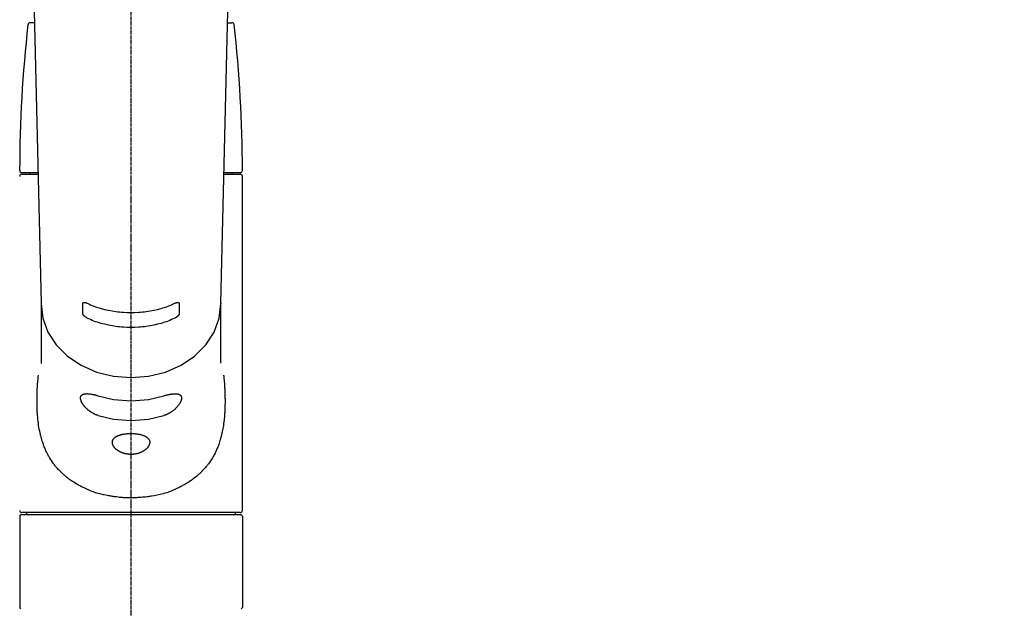
# Model space of a CAD drawing. Units: millimetres. Extents: x -109 to 26472, y -120 to 8859.
# Drawn here: x 17709 to 17938, y 2926 to 3063 of the extents above; entities that cross this region are included whole.
import ezdxf

# ---------------------------------------------------------------- set-up
doc = ezdxf.new("R2010")
doc.units = ezdxf.units.MM
doc.linetypes.add('CENTER2', pattern=[1.125, 0.75, -0.125, 0.125, -0.125])
doc.layers.add('150-機器', color=8, linetype='Continuous')
doc.layers.add('160-文字', color=254, linetype='Continuous')
doc.styles.add('KH001', font='txt')
doc.dimstyles.new('KH1xx030', dxfattribs={"dimscale": 30, "dimtxt": 2, "dimasz": 0.6, "dimexe": 0.3, "dimexo": 1.2, "dimgap": 0.5, "dimtad": 3, "dimdec": 1, "dimdsep": 46, "dimlunit": 6, "dimtxsty": 'KH001', "dimblk": 'DOT', "dimcen": 1, "dimdle": 1, "dimclrd": 256, "dimclre": 256, "dimclrt": 256, "dimadec": 0, "dimazin": 0, "dimtfac": 1, "dimtdec": 1, "dimtix": 1, "dimtmove": 2, "dimatfit": 3, "dimldrblk": 'CLOSEDBLANK', "dimfxl": 1, "dimtolj": 1, "dimtzin": 0, "dimlwd": -1, "dimlwe": -1, "dimarcsym": 0})

# ---------------------------------------------------------------- blocks, each defined once
blk = doc.blocks.new('F402_S')
at = {"layer": '150-機器', "color": 161, "linetype": 'CENTER2'}
blk.add_line((0, -72.08), (0, 259.91), dxfattribs=at)
at = {"layer": '150-機器', "color": 13, "linetype": 'Continuous'}
for p, q in [((-22.94, 156.05), (-20.95, 71.25)), ((20.95, 71.25), (22.94, 156.05)), ((-22.48, 136.54), (-23.49, 136.54)), ((22.48, 136.54), (23.49, 136.54)), ((-25.43, 101.63), (-21.69, 101.63)), ((-25.43, 101.23), (-21.68, 101.23)), ((-23.54, 101.23), (-23.54, 101.63)), ((21.68, 101.23), (25.43, 101.23)), ((21.69, 101.63), (25.43, 101.63)), ((23.54, 101.23), (23.54, 101.63)), ((25.93, 22.94), (25.93, 100.73)), ((-20.95, 71.27), (-20.94, 71.14)), ((20.95, 71.27), (20.94, 71.04)), ((-20.94, 71.04), (-20.94, 57.14)), ((20.94, 57.24), (20.94, 71.04)), ((-25.93, 21.64), (-25.63, 21.94)), ((-25.93, 21.64), (-25.93, 0.3)), ((0, 21.94), (-25.63, 21.94)), ((25.43, 22.44), (-25.43, 22.44)), ((25.63, 21.94), (0, 21.94)), ((25.63, 21.94), (25.93, 21.64)), ((25.93, 21.64), (25.93, 11.47)), ((25.93, 11.47), (25.93, 0.3)), ((-25.63, 0), (-25.93, 0.3)), ((25.93, 0.3), (25.63, 0))]:
    blk.add_line(p, q, dxfattribs=at)
for points in [[(-11.23, 71.15), (-11.23, 71.15), (-11.23, 71.16), (-11.23, 71.16), (-11.23, 71.16), (-11.23, 71.17), (-11.23, 71.18), (-11.23, 71.18), (-11.23, 71.19), (-11.23, 71.2), (-11.23, 71.21), (-11.23, 71.22), (-11.22, 71.22), (-11.22, 71.23), (-11.22, 71.24), (-11.21, 71.25), (-11.21, 71.26), (-11.2, 71.27), (-11.2, 71.28), (-11.19, 71.29), (-11.18, 71.3), (-11.17, 71.31), (-11.16, 71.32), (-11.15, 71.34), (-11.13, 71.35), (-11.11, 71.36), (-11.09, 71.37), (-11.07, 71.38), (-11.05, 71.39), (-11.01, 71.39), (-10.98, 71.4), (-10.94, 71.4), (-10.91, 71.4), (-10.87, 71.4), (-10.83, 71.4), (-10.79, 71.4), (-10.75, 71.39), (-10.71, 71.38), (-10.67, 71.38), (-10.62, 71.37), (-10.58, 71.36), (-10.54, 71.34), (-10.51, 71.33), (-10.47, 71.32), (-10.43, 71.31), (-10.4, 71.3), (-10.37, 71.29), (-10.34, 71.27), (-10.31, 71.26), (-10.29, 71.26), (-10.27, 71.25), (-10.26, 71.24), (-10.24, 71.23), (-10.24, 71.23), (-10.23, 71.23), (-10.22, 71.22), (-10.21, 71.22)], [(-11.23, 68.8), (-11.23, 69), (-11.23, 69.19), (-11.23, 69.39), (-11.23, 69.58), (-11.23, 69.78), (-11.23, 69.98), (-11.23, 70.17), (-11.23, 70.37), (-11.23, 70.56), (-11.23, 70.76), (-11.23, 70.95), (-11.23, 71.15)], [(-10.21, 71.22), (-9.83, 71.04), (-9.44, 70.86), (-9.05, 70.69), (-8.65, 70.52), (-8.24, 70.37), (-7.83, 70.23), (-7.41, 70.11), (-6.99, 69.99), (-6.14, 69.77), (-5.28, 69.57), (-4.42, 69.4), (-3.55, 69.27), (-3.11, 69.21), (-2.66, 69.16), (-2.22, 69.12), (-1.78, 69.09), (-0.89, 69.04), (0, 69.03), (0.89, 69.04), (1.78, 69.09), (2.22, 69.12), (2.66, 69.16), (3.11, 69.21), (3.55, 69.27), (4.42, 69.4), (5.28, 69.57), (6.14, 69.77), (6.99, 69.99), (7.41, 70.11), (7.83, 70.23), (8.24, 70.37), (8.65, 70.52), (9.05, 70.69), (9.44, 70.86), (9.83, 71.04), (10.21, 71.22)], [(10.21, 71.22), (10.22, 71.22), (10.23, 71.23), (10.24, 71.23), (10.24, 71.23), (10.26, 71.24), (10.28, 71.25), (10.29, 71.26), (10.31, 71.26), (10.34, 71.27), (10.37, 71.29), (10.4, 71.3), (10.43, 71.31), (10.47, 71.32), (10.51, 71.33), (10.54, 71.34), (10.58, 71.36), (10.63, 71.37), (10.67, 71.38), (10.71, 71.38), (10.75, 71.39), (10.79, 71.39), (10.83, 71.4), (10.87, 71.4), (10.91, 71.4), (10.94, 71.4), (10.98, 71.4), (11.01, 71.39), (11.04, 71.39), (11.07, 71.38), (11.09, 71.37), (11.11, 71.36), (11.13, 71.35), (11.15, 71.34), (11.16, 71.33), (11.17, 71.31), (11.18, 71.3), (11.19, 71.29), (11.2, 71.28), (11.21, 71.27), (11.21, 71.26), (11.22, 71.25), (11.22, 71.23), (11.23, 71.22), (11.23, 71.21), (11.23, 71.2), (11.23, 71.19), (11.23, 71.18), (11.23, 71.17), (11.23, 71.16), (11.23, 71.16), (11.23, 71.15), (11.23, 71.15)], [(11.23, 71.15), (11.23, 70.95), (11.23, 70.76), (11.23, 70.56), (11.23, 70.37), (11.23, 70.17), (11.23, 69.98), (11.23, 69.78), (11.23, 69.58), (11.23, 69.39), (11.23, 69.19), (11.23, 69), (11.23, 68.8)], [(-20.94, 71.04), (-20.94, 71.04), (-20.54, 67.69), (-19.35, 64.47), (-17.41, 61.5), (-14.81, 58.9), (-11.64, 56.77), (-8.02, 55.18), (-4.09, 54.21), (0, 53.88), (4.09, 54.21), (8.02, 55.18), (11.64, 56.77), (14.81, 58.9), (17.41, 61.5), (19.35, 64.47), (20.54, 67.69), (20.94, 71.04)], [(-10.21, 67.75), (-10.22, 67.76), (-10.23, 67.76), (-10.24, 67.76), (-10.24, 67.77), (-10.26, 67.77), (-10.28, 67.78), (-10.29, 67.79), (-10.31, 67.8), (-10.34, 67.81), (-10.37, 67.83), (-10.4, 67.85), (-10.43, 67.86), (-10.47, 67.89), (-10.51, 67.91), (-10.55, 67.93), (-10.58, 67.96), (-10.63, 67.99), (-10.67, 68.02), (-10.71, 68.05), (-10.75, 68.09), (-10.79, 68.12), (-10.83, 68.15), (-10.87, 68.19), (-10.91, 68.23), (-10.95, 68.26), (-10.98, 68.3), (-11.01, 68.34), (-11.04, 68.37), (-11.07, 68.41), (-11.09, 68.44), (-11.11, 68.47), (-11.13, 68.5), (-11.15, 68.53), (-11.16, 68.55), (-11.17, 68.57), (-11.18, 68.6), (-11.19, 68.62), (-11.2, 68.64), (-11.21, 68.65), (-11.21, 68.67), (-11.22, 68.69), (-11.22, 68.71), (-11.23, 68.72), (-11.23, 68.74), (-11.23, 68.75), (-11.23, 68.76), (-11.23, 68.77), (-11.23, 68.78), (-11.23, 68.79), (-11.23, 68.79), (-11.23, 68.8), (-11.23, 68.8)], [(11.23, 68.8), (11.23, 68.8), (11.23, 68.8), (11.23, 68.79), (11.23, 68.79), (11.23, 68.78), (11.23, 68.78), (11.23, 68.77), (11.23, 68.76), (11.23, 68.75), (11.23, 68.74), (11.23, 68.73), (11.22, 68.72), (11.22, 68.7), (11.22, 68.69), (11.21, 68.68), (11.21, 68.66), (11.2, 68.65), (11.2, 68.63), (11.19, 68.62), (11.18, 68.6), (11.17, 68.57), (11.16, 68.55), (11.15, 68.53), (11.13, 68.5), (11.11, 68.47), (11.09, 68.44), (11.07, 68.41), (11.05, 68.37), (11.01, 68.34), (10.98, 68.3), (10.95, 68.26), (10.91, 68.23), (10.87, 68.19), (10.83, 68.15), (10.8, 68.12), (10.75, 68.09), (10.71, 68.05), (10.67, 68.02), (10.63, 67.99), (10.58, 67.96), (10.55, 67.93), (10.51, 67.91), (10.47, 67.89), (10.43, 67.86), (10.4, 67.85), (10.37, 67.83), (10.34, 67.81), (10.31, 67.8), (10.29, 67.79), (10.28, 67.78), (10.26, 67.77), (10.24, 67.77), (10.24, 67.76), (10.23, 67.76), (10.22, 67.76), (10.21, 67.75)], [(10.21, 67.75), (9.83, 67.57), (9.44, 67.39), (9.05, 67.21), (8.66, 67.05), (8.25, 66.9), (7.83, 66.76), (7.41, 66.63), (6.99, 66.51), (6.14, 66.29), (5.28, 66.09), (4.42, 65.93), (3.55, 65.79), (3.11, 65.73), (2.67, 65.68), (2.22, 65.64), (1.78, 65.61), (0.89, 65.56), (0, 65.55), (-0.89, 65.56), (-1.78, 65.61), (-2.22, 65.64), (-2.67, 65.68), (-3.11, 65.73), (-3.55, 65.79), (-4.42, 65.93), (-5.28, 66.09), (-6.14, 66.29), (-6.99, 66.51), (-7.41, 66.63), (-7.83, 66.76), (-8.25, 66.9), (-8.66, 67.05), (-9.05, 67.21), (-9.44, 67.39), (-9.83, 67.57), (-10.21, 67.75)], [(21.55, 54.47), (21.57, 54.36), (21.58, 54.26), (21.59, 54.15), (21.6, 54.04), (21.61, 53.93), (21.62, 53.82), (21.63, 53.71), (21.64, 53.61), (21.67, 53.26), (21.7, 52.91), (21.73, 52.57), (21.75, 52.22), (21.77, 51.98), (21.78, 51.74), (21.8, 51.51), (21.81, 51.27), (21.83, 50.79), (21.85, 50.31), (21.87, 49.83), (21.88, 49.36), (21.88, 49.12), (21.89, 48.88), (21.89, 48.64), (21.89, 48.4), (21.89, 48.04), (21.88, 47.68), (21.87, 47.31), (21.86, 46.95), (21.86, 46.83), (21.85, 46.71), (21.85, 46.59), (21.84, 46.47), (21.83, 46.23), (21.82, 45.99), (21.81, 45.76), (21.79, 45.52), (21.78, 45.4), (21.77, 45.28), (21.77, 45.16), (21.76, 45.04), (21.73, 44.69), (21.7, 44.33), (21.66, 43.98), (21.63, 43.63), (21.6, 43.39), (21.57, 43.16), (21.54, 42.93), (21.5, 42.7), (21.44, 42.35), (21.38, 42.01), (21.31, 41.67), (21.24, 41.32), (21.22, 41.21), (21.19, 41.1), (21.17, 40.99), (21.14, 40.87), (21.09, 40.65), (21.04, 40.43), (20.98, 40.21), (20.93, 39.99), (20.9, 39.88), (20.87, 39.77), (20.84, 39.66), (20.81, 39.56), (20.71, 39.24), (20.62, 38.92), (20.52, 38.6), (20.41, 38.28), (20.33, 38.08), (20.26, 37.87), (20.18, 37.67), (20.09, 37.47), (19.92, 37.07), (19.74, 36.68), (19.56, 36.29), (19.36, 35.91), (19.26, 35.72), (19.16, 35.54), (19.05, 35.36), (18.94, 35.17), (18.73, 34.82), (18.5, 34.47), (18.26, 34.13), (18.02, 33.8), (17.9, 33.63), (17.77, 33.47), (17.64, 33.31), (17.51, 33.15), (17.31, 32.91), (17.1, 32.68), (16.89, 32.45), (16.68, 32.23), (16.6, 32.15), (16.53, 32.08), (16.46, 32.01), (16.38, 31.93), (16.24, 31.78), (16.09, 31.64), (15.93, 31.5), (15.78, 31.36), (15.7, 31.29), (15.62, 31.22), (15.54, 31.15), (15.47, 31.08), (15.23, 30.88), (14.99, 30.68), (14.74, 30.48), (14.5, 30.29), (14.33, 30.16), (14.16, 30.04), (13.99, 29.92), (13.81, 29.8), (13.54, 29.62), (13.27, 29.45), (13, 29.29), (12.72, 29.12), (12.63, 29.07), (12.53, 29.02), (12.44, 28.96), (12.35, 28.91), (12.15, 28.8), (11.96, 28.7), (11.77, 28.6), (11.58, 28.5), (11.48, 28.45), (11.38, 28.4), (11.28, 28.35), (11.18, 28.3), (10.68, 28.06), (10.18, 27.82), (9.67, 27.6), (9.16, 27.38), (8.74, 27.23), (8.31, 27.08), (7.88, 26.95), (7.45, 26.83), (6.77, 26.66), (6.08, 26.51), (5.39, 26.38), (4.7, 26.26), (4.46, 26.22), (4.23, 26.18), (3.99, 26.15), (3.75, 26.11), (3.4, 26.07), (3.04, 26.03), (2.68, 26), (2.32, 25.97), (2.2, 25.96), (2.08, 25.95), (1.96, 25.94), (1.84, 25.93), (1.6, 25.92), (1.37, 25.91), (1.13, 25.9), (0.89, 25.89), (0.77, 25.88), (0.65, 25.88), (0.53, 25.88), (0.41, 25.88), (0.05, 25.87), (-0.3, 25.87), (-0.66, 25.87), (-1.02, 25.88), (-1.25, 25.89), (-1.49, 25.9), (-1.73, 25.91), (-1.96, 25.93), (-2.32, 25.96), (-2.67, 25.99), (-3.02, 26.03), (-3.38, 26.08), (-3.49, 26.09), (-3.61, 26.11), (-3.73, 26.12), (-3.85, 26.14), (-4.08, 26.17), (-4.32, 26.21), (-4.55, 26.24), (-4.79, 26.28), (-4.9, 26.31), (-5.02, 26.33), (-5.13, 26.35), (-5.25, 26.37), (-5.83, 26.48), (-6.4, 26.59), (-6.97, 26.72), (-7.54, 26.85), (-7.97, 26.98), (-8.4, 27.11), (-8.83, 27.26), (-9.25, 27.42), (-9.77, 27.63), (-10.27, 27.86), (-10.77, 28.1), (-11.27, 28.35), (-11.37, 28.4), (-11.47, 28.45), (-11.57, 28.49), (-11.66, 28.54), (-11.86, 28.64), (-12.05, 28.75), (-12.24, 28.85), (-12.43, 28.96), (-12.52, 29.01), (-12.62, 29.06), (-12.71, 29.12), (-12.8, 29.17), (-13.08, 29.34), (-13.35, 29.5), (-13.62, 29.67), (-13.88, 29.85), (-14.06, 29.97), (-14.23, 30.09), (-14.4, 30.21), (-14.57, 30.34), (-14.81, 30.53), (-15.05, 30.73), (-15.29, 30.93), (-15.53, 31.13), (-15.61, 31.2), (-15.68, 31.27), (-15.76, 31.34), (-15.84, 31.41), (-15.99, 31.55), (-16.14, 31.69), (-16.29, 31.84), (-16.44, 31.99), (-16.51, 32.06), (-16.59, 32.13), (-16.66, 32.21), (-16.73, 32.29), (-16.94, 32.51), (-17.16, 32.74), (-17.36, 32.97), (-17.56, 33.21), (-17.69, 33.37), (-17.82, 33.53), (-17.95, 33.7), (-18.07, 33.86), (-18.31, 34.2), (-18.54, 34.54), (-18.77, 34.89), (-18.99, 35.25), (-19.09, 35.43), (-19.2, 35.61), (-19.3, 35.79), (-19.4, 35.98), (-19.54, 36.27), (-19.68, 36.56), (-19.81, 36.85), (-19.94, 37.15), (-19.99, 37.25), (-20.03, 37.35), (-20.07, 37.45), (-20.11, 37.55), (-20.19, 37.76), (-20.27, 37.96), (-20.35, 38.17), (-20.42, 38.37), (-20.46, 38.47), (-20.5, 38.58), (-20.53, 38.68), (-20.57, 38.79), (-20.67, 39.11), (-20.77, 39.42), (-20.87, 39.74), (-20.96, 40.06), (-21.02, 40.28), (-21.07, 40.5), (-21.12, 40.73), (-21.17, 40.95), (-21.27, 41.4), (-21.36, 41.86), (-21.44, 42.32), (-21.51, 42.78), (-21.55, 43.02), (-21.58, 43.25), (-21.61, 43.48), (-21.64, 43.72), (-21.69, 44.19), (-21.73, 44.66), (-21.77, 45.13), (-21.81, 45.6), (-21.82, 45.84), (-21.83, 46.08), (-21.84, 46.32), (-21.85, 46.56), (-21.87, 47.04), (-21.88, 47.52), (-21.89, 48), (-21.89, 48.49), (-21.89, 48.73), (-21.89, 48.96), (-21.88, 49.2), (-21.88, 49.44), (-21.86, 50.02), (-21.84, 50.6), (-21.82, 51.18), (-21.79, 51.76), (-21.77, 52.1), (-21.75, 52.44), (-21.72, 52.78), (-21.69, 53.12), (-21.66, 53.46), (-21.63, 53.8), (-21.59, 54.13), (-21.55, 54.47)], [(-7.66, 45.06), (-7.8, 45.1), (-7.93, 45.14), (-8.06, 45.18), (-8.19, 45.23), (-8.32, 45.28), (-8.45, 45.34), (-8.57, 45.4), (-8.69, 45.47), (-8.88, 45.57), (-9.06, 45.68), (-9.24, 45.79), (-9.41, 45.91), (-9.47, 45.95), (-9.53, 45.99), (-9.59, 46.03), (-9.64, 46.07), (-9.75, 46.16), (-9.86, 46.24), (-9.97, 46.33), (-10.07, 46.42), (-10.13, 46.46), (-10.18, 46.51), (-10.23, 46.55), (-10.28, 46.6), (-10.38, 46.69), (-10.47, 46.79), (-10.57, 46.88), (-10.66, 46.98), (-10.71, 47.03), (-10.75, 47.08), (-10.79, 47.13), (-10.83, 47.18), (-10.89, 47.25), (-10.95, 47.33), (-11.01, 47.4), (-11.07, 47.48), (-11.08, 47.5), (-11.1, 47.53), (-11.12, 47.55), (-11.14, 47.58), (-11.17, 47.63), (-11.21, 47.68), (-11.24, 47.73), (-11.27, 47.78), (-11.29, 47.81), (-11.31, 47.83), (-11.32, 47.86), (-11.34, 47.88), (-11.38, 47.96), (-11.43, 48.03), (-11.47, 48.11), (-11.51, 48.19), (-11.53, 48.23), (-11.55, 48.28), (-11.58, 48.33), (-11.6, 48.38), (-11.62, 48.45), (-11.65, 48.52), (-11.67, 48.6), (-11.69, 48.67), (-11.69, 48.69), (-11.7, 48.71), (-11.7, 48.74), (-11.71, 48.76), (-11.72, 48.8), (-11.73, 48.85), (-11.73, 48.89), (-11.74, 48.94), (-11.74, 48.96), (-11.75, 48.98), (-11.75, 49), (-11.75, 49.02), (-11.75, 49.08), (-11.76, 49.14), (-11.75, 49.2), (-11.75, 49.26), (-11.75, 49.3), (-11.74, 49.34), (-11.73, 49.37), (-11.72, 49.41), (-11.7, 49.48), (-11.67, 49.54), (-11.64, 49.6), (-11.6, 49.66), (-11.58, 49.68), (-11.56, 49.71), (-11.54, 49.74), (-11.52, 49.76), (-11.46, 49.81), (-11.41, 49.85), (-11.35, 49.89), (-11.29, 49.93), (-11.26, 49.94), (-11.22, 49.96), (-11.19, 49.97), (-11.15, 49.99), (-11.08, 50.02), (-11, 50.04), (-10.92, 50.06), (-10.84, 50.08), (-10.8, 50.09), (-10.76, 50.09), (-10.71, 50.1), (-10.67, 50.1), (-10.53, 50.12), (-10.38, 50.13), (-10.24, 50.14), (-10.1, 50.14), (-9.99, 50.13), (-9.88, 50.12), (-9.77, 50.11), (-9.66, 50.1), (-9.48, 50.07), (-9.3, 50.04), (-9.12, 50.01), (-8.94, 49.97), (-8.88, 49.96), (-8.82, 49.95), (-8.76, 49.94), (-8.7, 49.92), (-8.57, 49.89), (-8.44, 49.86), (-8.31, 49.83), (-8.19, 49.79), (-8.12, 49.77), (-8.06, 49.76), (-7.99, 49.74), (-7.93, 49.72), (-7.86, 49.7), (-7.79, 49.68), (-7.73, 49.66), (-7.66, 49.63)], [(-7.66, 49.63), (-4.09, 48.77), (0, 48.44), (4.09, 48.77), (7.66, 49.63)], [(7.66, 49.63), (7.79, 49.68), (7.93, 49.72), (8.06, 49.76), (8.19, 49.8), (8.32, 49.84), (8.44, 49.87), (8.57, 49.9), (8.69, 49.93), (8.87, 49.97), (9.05, 50), (9.23, 50.03), (9.41, 50.06), (9.47, 50.07), (9.53, 50.07), (9.58, 50.08), (9.64, 50.09), (9.75, 50.1), (9.86, 50.11), (9.97, 50.12), (10.07, 50.12), (10.13, 50.12), (10.18, 50.13), (10.23, 50.13), (10.28, 50.13), (10.38, 50.13), (10.47, 50.12), (10.57, 50.11), (10.66, 50.11), (10.71, 50.1), (10.75, 50.09), (10.79, 50.09), (10.83, 50.08), (10.89, 50.07), (10.95, 50.05), (11.01, 50.03), (11.07, 50.01), (11.08, 50.01), (11.1, 50), (11.12, 50), (11.14, 49.99), (11.17, 49.97), (11.21, 49.96), (11.24, 49.94), (11.27, 49.93), (11.29, 49.92), (11.31, 49.91), (11.32, 49.9), (11.34, 49.89), (11.38, 49.86), (11.43, 49.83), (11.47, 49.8), (11.51, 49.77), (11.53, 49.74), (11.55, 49.72), (11.58, 49.69), (11.6, 49.67), (11.62, 49.62), (11.65, 49.58), (11.67, 49.53), (11.69, 49.48), (11.69, 49.47), (11.7, 49.45), (11.7, 49.43), (11.71, 49.41), (11.72, 49.38), (11.73, 49.34), (11.74, 49.31), (11.74, 49.27), (11.74, 49.25), (11.75, 49.23), (11.75, 49.22), (11.75, 49.2), (11.75, 49.14), (11.75, 49.08), (11.75, 49.02), (11.75, 48.96), (11.74, 48.91), (11.74, 48.87), (11.73, 48.82), (11.72, 48.78), (11.7, 48.68), (11.67, 48.59), (11.64, 48.49), (11.6, 48.4), (11.58, 48.35), (11.56, 48.3), (11.54, 48.25), (11.52, 48.2), (11.46, 48.1), (11.41, 48), (11.35, 47.89), (11.29, 47.8), (11.26, 47.74), (11.22, 47.69), (11.19, 47.64), (11.15, 47.59), (11.08, 47.49), (11, 47.39), (10.93, 47.29), (10.84, 47.19), (10.8, 47.14), (10.76, 47.09), (10.71, 47.04), (10.67, 46.99), (10.53, 46.84), (10.39, 46.7), (10.25, 46.55), (10.1, 46.42), (9.99, 46.32), (9.88, 46.23), (9.77, 46.15), (9.66, 46.06), (9.48, 45.95), (9.31, 45.83), (9.13, 45.72), (8.94, 45.62), (8.88, 45.59), (8.82, 45.55), (8.76, 45.52), (8.7, 45.48), (8.57, 45.42), (8.44, 45.36), (8.32, 45.3), (8.19, 45.24), (8.12, 45.22), (8.06, 45.19), (7.99, 45.17), (7.93, 45.14), (7.86, 45.12), (7.8, 45.1), (7.73, 45.08), (7.66, 45.06)], [(-7.66, 45.06), (-4.09, 44.2), (0, 43.87), (4.09, 44.2), (7.66, 45.06)]]:
    blk.add_lwpolyline(points, dxfattribs=at)
blk.add_lwpolyline([(0, 40.86), (0.07, 40.86), (0.14, 40.86), (0.21, 40.86), (0.28, 40.86), (0.36, 40.86), (0.43, 40.86), (0.5, 40.86), (0.57, 40.85), (0.7, 40.85), (0.84, 40.84), (0.98, 40.82), (1.12, 40.81), (1.19, 40.8), (1.25, 40.8), (1.32, 40.79), (1.39, 40.78), (1.52, 40.76), (1.65, 40.74), (1.78, 40.72), (1.91, 40.69), (1.97, 40.68), (2.04, 40.67), (2.1, 40.65), (2.16, 40.64), (2.28, 40.61), (2.4, 40.58), (2.51, 40.54), (2.63, 40.51), (2.69, 40.49), (2.74, 40.47), (2.8, 40.45), (2.85, 40.43), (2.96, 40.39), (3.06, 40.35), (3.16, 40.3), (3.26, 40.26), (3.3, 40.23), (3.35, 40.21), (3.39, 40.18), (3.44, 40.16), (3.52, 40.11), (3.6, 40.06), (3.68, 40), (3.76, 39.94), (3.79, 39.91), (3.83, 39.88), (3.86, 39.85), (3.89, 39.82), (3.95, 39.76), (4.01, 39.69), (4.06, 39.63), (4.11, 39.56), (4.14, 39.53), (4.16, 39.49), (4.18, 39.46), (4.2, 39.42), (4.23, 39.35), (4.27, 39.28), (4.29, 39.2), (4.31, 39.12), (4.32, 39.08), (4.33, 39.05), (4.34, 39.01), (4.34, 38.97), (4.35, 38.89), (4.35, 38.81), (4.35, 38.72), (4.34, 38.64), (4.34, 38.6), (4.33, 38.56), (4.32, 38.52), (4.31, 38.48), (4.29, 38.39), (4.26, 38.31), (4.23, 38.22), (4.2, 38.14), (4.18, 38.1), (4.16, 38.06), (4.14, 38.01), (4.11, 37.97), (4.06, 37.89), (4.01, 37.8), (3.95, 37.72), (3.89, 37.64), (3.86, 37.6), (3.83, 37.56), (3.79, 37.52), (3.76, 37.48), (3.68, 37.4), (3.6, 37.32), (3.52, 37.24), (3.44, 37.17), (3.39, 37.13), (3.35, 37.1), (3.3, 37.06), (3.26, 37.02), (3.16, 36.95), (3.06, 36.88), (2.96, 36.82), (2.85, 36.75), (2.8, 36.72), (2.74, 36.69), (2.69, 36.66), (2.63, 36.63), (2.51, 36.57), (2.4, 36.51), (2.28, 36.46), (2.16, 36.41), (2.1, 36.38), (2.04, 36.36), (1.97, 36.34), (1.91, 36.31), (1.78, 36.27), (1.65, 36.23), (1.52, 36.19), (1.39, 36.16), (1.32, 36.14), (1.25, 36.13), (1.18, 36.11), (1.12, 36.1), (0.98, 36.08), (0.84, 36.05), (0.7, 36.04), (0.56, 36.02), (0.49, 36.02), (0.42, 36.01), (0.35, 36.01), (0.28, 36), (0.14, 36), (0, 36), (-0.14, 36), (-0.28, 36), (-0.35, 36.01), (-0.42, 36.01), (-0.49, 36.02), (-0.56, 36.02), (-0.7, 36.04), (-0.84, 36.05), (-0.98, 36.08), (-1.12, 36.1), (-1.19, 36.11), (-1.25, 36.13), (-1.32, 36.14), (-1.39, 36.16), (-1.52, 36.19), (-1.65, 36.23), (-1.78, 36.27), (-1.91, 36.31), (-1.97, 36.34), (-2.03, 36.36), (-2.1, 36.38), (-2.16, 36.41), (-2.28, 36.46), (-2.4, 36.51), (-2.52, 36.57), (-2.63, 36.63), (-2.69, 36.66), (-2.74, 36.69), (-2.8, 36.72), (-2.85, 36.75), (-2.95, 36.81), (-3.06, 36.88), (-3.16, 36.95), (-3.25, 37.02), (-3.3, 37.06), (-3.35, 37.1), (-3.39, 37.13), (-3.44, 37.17), (-3.52, 37.24), (-3.6, 37.32), (-3.68, 37.4), (-3.76, 37.48), (-3.79, 37.52), (-3.82, 37.56), (-3.86, 37.6), (-3.89, 37.64), (-3.95, 37.72), (-4.01, 37.8), (-4.06, 37.89), (-4.11, 37.97), (-4.14, 38.01), (-4.16, 38.06), (-4.18, 38.1), (-4.2, 38.14), (-4.23, 38.22), (-4.26, 38.31), (-4.29, 38.39), (-4.31, 38.48), (-4.32, 38.52), (-4.33, 38.56), (-4.34, 38.6), (-4.34, 38.64), (-4.35, 38.72), (-4.35, 38.8), (-4.35, 38.89), (-4.34, 38.97), (-4.34, 39.01), (-4.33, 39.05), (-4.32, 39.08), (-4.31, 39.12), (-4.29, 39.2), (-4.27, 39.27), (-4.24, 39.35), (-4.2, 39.42), (-4.18, 39.45), (-4.16, 39.49), (-4.14, 39.53), (-4.11, 39.56), (-4.06, 39.63), (-4.01, 39.7), (-3.95, 39.76), (-3.89, 39.82), (-3.86, 39.85), (-3.83, 39.88), (-3.79, 39.91), (-3.76, 39.94), (-3.68, 40), (-3.6, 40.05), (-3.52, 40.11), (-3.44, 40.16), (-3.39, 40.18), (-3.35, 40.21), (-3.3, 40.23), (-3.25, 40.26), (-3.16, 40.31), (-3.06, 40.35), (-2.96, 40.39), (-2.85, 40.43), (-2.8, 40.45), (-2.74, 40.47), (-2.69, 40.49), (-2.63, 40.51), (-2.52, 40.54), (-2.4, 40.58), (-2.28, 40.61), (-2.16, 40.64), (-2.1, 40.65), (-2.04, 40.67), (-1.97, 40.68), (-1.91, 40.69), (-1.78, 40.72), (-1.65, 40.74), (-1.52, 40.76), (-1.39, 40.78), (-1.32, 40.79), (-1.26, 40.8), (-1.19, 40.8), (-1.12, 40.81), (-0.98, 40.82), (-0.84, 40.84), (-0.7, 40.85), (-0.56, 40.85), (-0.49, 40.86), (-0.42, 40.86), (-0.35, 40.86), (-0.28, 40.86), (-0.21, 40.86), (-0.14, 40.86), (-0.07, 40.86), (0, 40.86)], close=True, dxfattribs=at)
for centre, radius, start, end in [((273.27, 102.04), 299.21, 173.4651, 179.9836), ((-23.49, 136.04), 0.499, 90, 173.4651), ((23.49, 136.04), 0.499, 6.5349, 90), ((-273.27, 102.04), 299.21, 0.0164, 6.5349), ((-25.43, 102.13), 0.499, 179.9836, 270), ((-25.43, 100.73), 0.499, 90, 180), ((25.43, 102.13), 0.499, 270, 0.0164), ((25.43, 100.73), 0.499, 0, 90), ((-25.43, 22.94), 0.499, 180, 270), ((25.43, 22.94), 0.499, 270, 0), ((-23.89, 22.44), 0.499, 180, 270), ((23.89, 22.44), 0.499, 270, 0)]:
    blk.add_arc(centre, radius, start, end, dxfattribs=at)
blk = doc.blocks.new('_ClosedBlank')
at = {"color": 0, "linetype": 'ByBlock', "lineweight": -2}
for p, q in [((-1, 0.167), (0, 0)), ((-1, 0.167), (-1, -0.167)), ((0, 0), (-1, -0.167))]:
    blk.add_line(p, q, dxfattribs=at)
blk = doc.blocks.new('_Dot')
at = {"color": 0, "linetype": 'ByBlock', "lineweight": -2}
blk.add_line((-0.5, 0), (-1, 0), dxfattribs=at)
at = {"color": 0, "linetype": 'ByBlock', "const_width": 0.5}
blk.add_lwpolyline([(-0.25, 0, 1), (0.25, 0, 1)], format="xyb", close=True, dxfattribs=at)

msp = doc.modelspace()

# ---------------------------------------------------------------- block references
at = {"layer": '150-機器'}
msp.add_blockref('F402_S', (17734.8, 2925.36), dxfattribs=at)

# ---------------------------------------------------------------- leaders
at = {"layer": '160-文字', "annotation_type": 0, "has_hookline": 1, "hookline_direction": 0, "text_width": 1397.06}
msp.add_leader([(16440.9, 2768.46), (16876.94, 3404.38), (16894.94, 3404.38)], dimstyle='KH1xx030', override={"dimgap": 0.5, "dimtad": 1}, dxfattribs=at)

doc.saveas('drawing.dxf')
